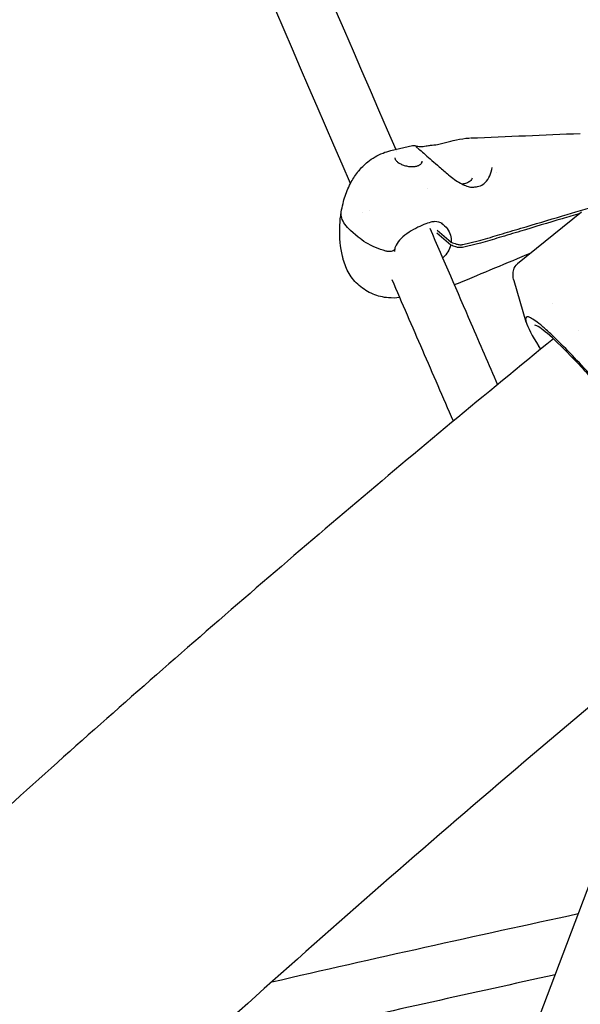
# Model space of a CAD drawing. Units: millimetres. Extents: x 96385 to 155785, y 27730 to 48730.
# Drawn here: x 137537 to 137700, y 31943 to 32229 of the extents above; entities that cross this region are included whole.
import ezdxf

# ---------------------------------------------------------------- set-up
doc = ezdxf.new("R2010")
doc.units = ezdxf.units.MM
doc.header["$LTSCALE"] = 15
doc.layers.add('P001', color=131, linetype='Continuous')

msp = doc.modelspace()

# ---------------------------------------------------------------- linework, layer by layer
at = {"layer": 'P001', "extrusion": (0, 0, -1)}
for p, q in [((137644.63, 32191.2, 1658.95), (137651.01, 32192.69, 1658.95)), ((137675.33, 32184.85, 1658.95), (137675.33, 32184.85, 1658.95)), ((137655.33, 32180.19, 1658.95), (137655.33, 32180.19, 1658.95)), ((137700.11, 32173.33, 1658.95), (137681.51, 32158.25, 1658.95)), ((137635.2, 32166.05, 1658.95), (137632.95, 32168.01, 1658.95)), ((137635.2, 32166.05, 1658.95), (137632.95, 32168.01, 1658.95)), ((137662.07, 32163.7, 1658.95), (137658.02, 32167.23, 1658.95)), ((137658.17, 32168.08, 1658.95), (137662.22, 32164.55, 1658.95)), ((137665.62, 32163.9, 1658.95), (137670.02, 32164.92, 1658.95)), ((137669.87, 32164.07, 1658.95), (137665.48, 32163.05, 1658.95)), ((137680.48, 32153.37, 1658.95), (137680.48, 32153.37, 1658.95)), ((137684.01, 32141.35, 1658.95), (137680.48, 32153.37, 1658.95)), ((137699.22, 32138.97, 1658.95), (137699.22, 32138.97, 1658.95)), ((137688.31, 32133.52, 1658.95), (137687.71, 32134.21, 1658.95)), ((137490.74, 31418.35, 1658.95), (137713.48, 32007.22, 1658.95))]:
    msp.add_line(p, q, dxfattribs=at)
msp.add_ellipse((137662.56, 32170.45, 1658.95), major_axis=(-12.82, 2.16), ratio=0.506276, start_param=3.942776, end_param=4.02219, dxfattribs=at)
at = {"layer": 'P001'}
msp.add_ellipse((137662.7, 32171.3, 1658.95), major_axis=(-12.82, 2.16), ratio=0.506276, start_param=2.260995, end_param=2.340409, dxfattribs=at)
for points in [[(137566.53, 32375.18, 1658.95), (137593.19, 32314.17, 1658.95), (137619.61, 32252.81, 1658.95), (137646.08, 32191.54, 1658.95)], [(137632.92, 32181.66, 1658.95), (137607.19, 32241.23, 1658.95), (137581.51, 32300.86, 1658.95), (137555.62, 32360.2, 1658.95)], [(137667.89, 32194.89, 1658.95), (137678.53, 32195.32, 1658.95), (137689.15, 32195.75, 1658.95), (137699.73, 32196.22, 1658.95)], [(137699.72, 32196.22, 1658.95), (137699.73, 32196.22, 1658.95), (137699.73, 32196.22, 1658.95), (137699.73, 32196.22, 1658.95)], [(137654.96, 32192.58, 1658.95), (137655.36, 32192.66, 1658.95), (137655.78, 32192.72, 1658.95), (137656.21, 32192.75, 1658.95)], [(137646.18, 32191.31, 1658.95), (137646.18, 32191.31, 1658.95), (137646.18, 32191.31, 1658.95), (137646.18, 32191.31, 1658.95)], [(137646.39, 32190.82, 1658.95), (137646.39, 32190.82, 1658.95), (137646.39, 32190.82, 1658.95), (137646.39, 32190.82, 1658.95)], [(137651.01, 32192.69, 1658.95), (137651.01, 32192.69, 1658.95), (137651.01, 32192.69, 1658.95), (137651.01, 32192.69, 1658.95)], [(137654.05, 32192.45, 1658.95), (137654.32, 32192.47, 1658.95), (137654.63, 32192.52, 1658.95), (137654.96, 32192.58, 1658.95)], [(137654.96, 32192.58, 1658.95), (137654.96, 32192.58, 1658.95), (137654.96, 32192.58, 1658.95), (137654.96, 32192.58, 1658.95)], [(137653.82, 32188.16, 1658.95), (137653.82, 32188.16, 1658.95), (137653.82, 32188.16, 1658.95), (137653.82, 32188.16, 1658.95)], [(137672.09, 32181.93, 1658.95), (137672.09, 32181.93, 1658.95), (137672.09, 32181.93, 1658.95), (137672.09, 32181.93, 1658.95)], [(137667.85, 32180.61, 1658.95), (137668.16, 32180.56, 1658.95), (137668.47, 32180.57, 1658.95), (137668.79, 32180.6, 1658.95)], [(137668.79, 32180.6, 1658.95), (137669.16, 32180.64, 1658.95), (137669.52, 32180.69, 1658.95), (137669.86, 32180.75, 1658.95)], [(137668.79, 32180.6, 1658.95), (137668.79, 32180.6, 1658.95), (137668.79, 32180.6, 1658.95), (137668.79, 32180.6, 1658.95)], [(137630.09, 32172.22, 1658.95), (137630.13, 32172.58, 1658.95), (137630.19, 32172.95, 1658.95), (137630.26, 32173.34, 1658.95)], [(137630.25, 32173.31, 1658.95), (137630.25, 32173.32, 1658.95), (137630.25, 32173.33, 1658.95), (137630.26, 32173.34, 1658.95)], [(137630.25, 32173.31, 1658.95), (137630.25, 32173.32, 1658.95), (137630.25, 32173.33, 1658.95), (137630.26, 32173.34, 1658.95)], [(137630.26, 32173.37, 1658.95), (137630.26, 32173.37, 1658.95), (137630.26, 32173.37, 1658.95), (137630.26, 32173.37, 1658.95)], [(137636.54, 32173.29, 1658.95), (137636.54, 32173.29, 1658.95), (137636.54, 32173.29, 1658.95), (137636.54, 32173.29, 1658.95)], [(137638.58, 32173.8, 1658.95), (137638.58, 32173.8, 1658.95), (137638.58, 32173.8, 1658.95), (137638.58, 32173.8, 1658.95)], [(137659.72, 32169.97, 1658.95), (137659.72, 32169.96, 1658.95), (137659.72, 32169.96, 1658.95), (137659.72, 32169.96, 1658.95)], [(137645.79, 32162.56, 1658.95), (137645.75, 32162.34, 1658.95), (137645.73, 32162.12, 1658.95), (137645.73, 32161.9, 1658.95)], [(137685.4, 32161.41, 1658.95), (137678.34, 32158.46, 1658.95), (137671.28, 32155.51, 1658.95), (137664.23, 32152.55, 1658.95)], [(137630.62, 32160.47, 1658.95), (137630.62, 32160.47, 1658.95), (137630.62, 32160.47, 1658.95), (137630.62, 32160.47, 1658.95)], [(137664.22, 32152.55, 1658.95), (137663.86, 32152.4, 1658.95), (137663.5, 32152.26, 1658.95), (137663.12, 32152.14, 1658.95)], [(137664.22, 32152.55, 1658.95), (137664.23, 32152.55, 1658.95), (137664.23, 32152.56, 1658.95), (137664.23, 32152.56, 1658.95)], [(137691.71, 32146.73, 1658.95), (137691.71, 32146.73, 1658.95), (137691.71, 32146.73, 1658.95), (137691.71, 32146.73, 1658.95)], [(137610.07, 31949.44, 1658.95), (137639.73, 31956.28, 1658.95), (137669.42, 31962.88, 1658.95), (137699.13, 31969.29, 1658.95)]]:
    msp.add_open_spline(points, degree=3, dxfattribs=at)
for points, knots in [([(138065.68, 32224.49, 1658.95), (138062.01, 32215.93, 1658.95), (138058.35, 32207.37, 1658.95), (138022.55, 32123.36, 1658.95), (137990.89, 32047.25, 1658.95), (137920.28, 31880.66, 1658.95), (137883.03, 31787.55, 1658.95), (137819.98, 31672.19, 1658.95), (137798.59, 31642.99, 1658.95), (137764.72, 31614.93, 1658.95), (137754.41, 31608.28, 1658.95), (137734.44, 31599.4, 1658.95), (137724.8, 31596.69, 1658.95), (137705.99, 31594.63, 1658.95), (137696.78, 31595.07, 1658.95), (137678.96, 31598.72, 1658.95), (137670.26, 31601.86, 1658.95), (137660.63, 31606.78, 1658.95), (137659.41, 31607.43, 1658.95), (137658.2, 31608.1, 1658.95)], [6.766125, 6.766125, 6.766125, 6.766125, 10.00014, 10.00014, 38.458493, 38.458493, 72.699984, 72.699984, 86.56941, 86.56941, 92.186871, 92.186871, 97.092644, 97.092644, 101.675298, 101.675298, 106.160891, 106.160891, 106.813488, 106.813488, 106.813488, 106.813488]), ([(137656.21, 32192.75, 1658.95), (137656.84, 32192.79, 1658.95), (137657.54, 32192.89, 1658.95), (137658.76, 32193.12, 1658.95), (137659.28, 32193.23, 1658.95), (137659.8, 32193.36, 1658.95)], [0, 0, 0, 0, 0.2315664, 0.2315664, 0.3937947, 0.3937947, 0.3937947, 0.3937947]), ([(137659.8, 32193.36, 1658.95), (137660.81, 32193.61, 1658.95), (137661.83, 32193.88, 1658.95), (137664.05, 32194.41, 1658.95), (137665.26, 32194.65, 1658.95), (137666.86, 32194.83, 1658.95), (137667.28, 32194.86, 1658.95), (137667.69, 32194.88, 1658.95)], [0, 0, 0, 0, 0.3125589, 0.3125589, 0.6926387, 0.6926387, 0.8280269, 0.8280269, 0.8280269, 0.8280269]), ([(137637.97, 32187.93, 1658.95), (137639.29, 32189, 1658.95), (137640.8, 32189.89, 1658.95), (137643.12, 32190.79, 1658.95), (137643.87, 32191.03, 1658.95), (137644.62, 32191.2, 1658.95)], [0, 0, 0, 0, 0.5159373, 0.5159373, 0.7492497, 0.7492497, 0.7492497, 0.7492497]), ([(137651.01, 32192.69, 1658.95), (137651.09, 32192.71, 1658.95), (137651.16, 32192.71, 1658.95), (137651.27, 32192.72, 1658.95), (137651.32, 32192.72, 1658.95), (137651.41, 32192.71, 1658.95), (137651.44, 32192.7, 1658.95), (137651.54, 32192.68, 1658.95), (137651.59, 32192.67, 1658.95), (137651.79, 32192.62, 1658.95), (137651.96, 32192.58, 1658.95), (137652.39, 32192.49, 1658.95), (137652.62, 32192.46, 1658.95), (137653.23, 32192.42, 1658.95), (137653.6, 32192.41, 1658.95), (137654.05, 32192.45, 1658.95)], [0, 0, 0, 0, 0.0304997, 0.0304997, 0.0606031, 0.0606031, 0.1028856, 0.1028856, 0.194276, 0.194276, 0.4684185, 0.4684185, 0.6870839, 0.6870839, 0.9131522, 0.9131522, 0.9131522, 0.9131522]), ([(137651.98, 32192.36, 1658.95), (137651.98, 32192.36, 1658.95), (137651.99, 32192.35, 1658.95), (137652.04, 32192.31, 1658.95), (137652.11, 32192.24, 1658.95), (137652.42, 32191.99, 1658.95), (137652.72, 32191.74, 1658.95), (137653.54, 32191.05, 1658.95), (137654.1, 32190.57, 1658.95), (137655.29, 32189.52, 1658.95), (137655.93, 32188.95, 1658.95), (137657.29, 32187.74, 1658.95), (137658.02, 32187.09, 1658.95), (137659.64, 32185.67, 1658.95), (137660.55, 32184.88, 1658.95), (137662.58, 32183.24, 1658.95), (137663.74, 32182.39, 1658.95), (137665.38, 32181.45, 1658.95), (137665.86, 32181.21, 1658.95), (137666.84, 32180.82, 1658.95), (137667.35, 32180.67, 1658.95), (137667.85, 32180.61, 1658.95)], [0.181449, 0.181449, 0.181449, 0.181449, 0.233847, 0.233847, 0.389228, 0.389228, 0.679083, 0.679083, 0.99566, 0.99566, 1.280513, 1.280513, 1.576002, 1.576002, 1.929949, 1.929949, 2.37168, 2.37168, 2.553845, 2.553845, 2.742693, 2.742693, 2.742693, 2.742693]), ([(137631.38, 32177.97, 1658.95), (137631.85, 32179.4, 1658.95), (137632.45, 32180.81, 1658.95), (137633.77, 32183.21, 1658.95), (137634.45, 32184.23, 1658.95), (137636.02, 32186.18, 1658.95), (137636.97, 32187.13, 1658.95), (137637.97, 32187.93, 1658.95)], [0, 0, 0, 0, 0.478272, 0.478272, 0.859211, 0.859211, 1.255507, 1.255507, 1.255507, 1.255507]), ([(137645.87, 32189.12, 1658.95), (137645.85, 32189.02, 1658.95), (137645.86, 32188.91, 1658.95), (137645.93, 32188.68, 1658.95), (137645.99, 32188.57, 1658.95), (137646.2, 32188.26, 1658.95), (137646.4, 32188.06, 1658.95), (137646.89, 32187.67, 1658.95), (137647.19, 32187.49, 1658.95), (137647.85, 32187.16, 1658.95), (137648.21, 32187.02, 1658.95), (137648.99, 32186.78, 1658.95), (137649.42, 32186.69, 1658.95), (137650.27, 32186.57, 1658.95), (137650.71, 32186.54, 1658.95), (137651.51, 32186.57, 1658.95), (137651.89, 32186.62, 1658.95), (137652.23, 32186.69, 1658.95)], [0, 0, 0, 0, 0.1029276, 0.1029276, 0.1848256, 0.1848256, 0.313669, 0.313669, 0.4383698, 0.4383698, 0.5588185, 0.5588185, 0.6878382, 0.6878382, 0.8181414, 0.8181414, 0.9455228, 0.9455228, 0.9455228, 0.9455228]), ([(137652.23, 32186.69, 1658.95), (137652.53, 32186.76, 1658.95), (137652.8, 32186.88, 1658.95), (137653.26, 32187.18, 1658.95), (137653.45, 32187.36, 1658.95), (137653.7, 32187.75, 1658.95), (137653.78, 32187.95, 1658.95), (137653.82, 32188.16, 1658.95)], [0, 0, 0, 0, 0.1187327, 0.1187327, 0.2421489, 0.2421489, 0.358778, 0.358778, 0.358778, 0.358778]), ([(137672.09, 32181.93, 1658.95), (137672.62, 32182.48, 1658.95), (137673.07, 32183.17, 1658.95), (137673.76, 32184.65, 1658.95), (137674.01, 32185.47, 1658.95), (137674.15, 32186.27, 1658.95)], [0, 0, 0, 0, 0.299244, 0.299244, 0.611257, 0.611257, 0.611257, 0.611257]), ([(137668.31, 32183.24, 1658.95), (137668.26, 32182.92, 1658.95), (137668.07, 32182.6, 1658.95), (137667.42, 32182.09, 1658.95), (137667.06, 32181.89, 1658.95), (137666.26, 32181.61, 1658.95), (137665.86, 32181.51, 1658.95), (137665.42, 32181.44, 1658.95)], [0.5940121, 0.5940121, 0.5940121, 0.5940121, 1.0202878, 1.0202878, 1.3284565, 1.3284565, 1.5756758, 1.5756758, 1.5756758, 1.5756758]), ([(137669.86, 32180.75, 1658.95), (137670.43, 32180.85, 1658.95), (137671.01, 32181.08, 1658.95), (137671.72, 32181.58, 1658.95), (137671.92, 32181.74, 1658.95), (137672.09, 32181.93, 1658.95)], [0, 0, 0, 0, 0.2558671, 0.2558671, 0.3610612, 0.3610612, 0.3610612, 0.3610612]), ([(137630.26, 32173.34, 1658.95), (137630.39, 32174.12, 1658.95), (137630.56, 32174.97, 1658.95), (137630.94, 32176.54, 1658.95), (137631.14, 32177.27, 1658.95), (137631.38, 32177.99, 1658.95)], [0, 0, 0, 0, 0.270916, 0.270916, 0.4969847, 0.4969847, 0.4969847, 0.4969847]), ([(137632.95, 32168.01, 1658.95), (137631.64, 32169.15, 1658.95), (137630.77, 32170.39, 1658.95), (137630.41, 32171.6, 1658.95), (137630.24, 32172.18, 1658.95), (137630.19, 32172.75, 1658.95), (137630.25, 32173.31, 1658.95)], [-1, -1, -1, -1, -0.321925, -0.321925, -0.321925, 0, 0, 0, 0]), ([(137632.95, 32168.01, 1658.95), (137631.64, 32169.15, 1658.95), (137630.77, 32170.39, 1658.95), (137630.41, 32171.6, 1658.95), (137630.24, 32172.18, 1658.95), (137630.19, 32172.75, 1658.95), (137630.25, 32173.31, 1658.95)], [0, 0, 0, 0, 0.678075, 0.678075, 0.678075, 1, 1, 1, 1]), ([(137699.63, 32172.94, 1658.95), (137697.89, 32172.42, 1658.95), (137696.16, 32171.91, 1658.95), (137690.44, 32170.19, 1658.95), (137686.31, 32168.96, 1658.95), (137682.31, 32167.76, 1658.95)], [0.677643, 0.677643, 0.677643, 0.677643, 1.349436, 1.349436, 2.926542, 2.926542, 2.926542, 2.926542]), ([(137682.46, 32168.62, 1658.95), (137686.45, 32169.81, 1658.95), (137690.58, 32171.05, 1658.95), (137698.02, 32173.27, 1658.95), (137701.56, 32174.33, 1658.95), (137705.01, 32175.36, 1658.95)], [0.00001, 0.00001, 0.00001, 0.00001, 1.565461, 1.565461, 2.904992, 2.904992, 2.904992, 2.904992]), ([(137630.62, 32160.47, 1658.95), (137629.99, 32163.13, 1658.95), (137629.76, 32165.91, 1658.95), (137629.84, 32169.82, 1658.95), (137629.94, 32171.05, 1658.95), (137630.09, 32172.26, 1658.95)], [0.00011, 0.00011, 0.00011, 0.00011, 0.819435, 0.819435, 1.199962, 1.199962, 1.199962, 1.199962]), ([(137656.27, 32170.38, 1658.95), (137655.65, 32170.21, 1658.95), (137654.97, 32169.97, 1658.95), (137653.51, 32169.38, 1658.95), (137652.7, 32169.01, 1658.95), (137651.04, 32168.14, 1658.95), (137650.16, 32167.61, 1658.95), (137648.54, 32166.46, 1658.95), (137647.77, 32165.82, 1658.95), (137646.64, 32164.55, 1658.95), (137646.22, 32163.92, 1658.95), (137645.89, 32163.04, 1658.95), (137645.83, 32162.8, 1658.95), (137645.79, 32162.56, 1658.95)], [0, 0, 0, 0, 0.239977, 0.239977, 0.507159, 0.507159, 0.807031, 0.807031, 1.113822, 1.113822, 1.383684, 1.383684, 1.480717, 1.480717, 1.480717, 1.480717]), ([(137659.72, 32169.97, 1658.95), (137659.01, 32170.35, 1658.95), (137658.22, 32170.56, 1658.95), (137657.05, 32170.54, 1658.95), (137656.68, 32170.49, 1658.95), (137656.3, 32170.38, 1658.95)], [0, 0, 0, 0, 0.3453862, 0.3453862, 0.5034942, 0.5034942, 0.5034942, 0.5034942]), ([(137659.25, 32170.19, 1658.95), (137659.3, 32170.15, 1658.95), (137659.35, 32170.12, 1658.95), (137659.41, 32170.08, 1658.95), (137660.06, 32169.64, 1658.95), (137660.61, 32169.11, 1658.95), (137661.06, 32168.53, 1658.95), (137661.94, 32167.36, 1658.95), (137662.35, 32165.96, 1658.95), (137662.22, 32164.55, 1658.95)], [0.3838956, 0.3838956, 0.3838956, 0.3838956, 0.4000004, 0.4000004, 0.4000004, 0.6000003, 0.6000003, 0.6000003, 1, 1, 1, 1]), ([(137655.99, 32168.61, 1658.95), (137659.97, 32159.42, 1658.95), (137663.95, 32150.22, 1658.95), (137670.52, 32135.08, 1658.95), (137673.09, 32129.11, 1658.95), (137675.66, 32123.13, 1658.95)], [36.511666, 36.511666, 36.511666, 36.511666, 40.000342, 40.000342, 42.260037, 42.260037, 42.260037, 42.260037]), ([(137682.31, 32167.76, 1658.95), (137680.27, 32167.14, 1658.95), (137678.2, 32166.51, 1658.95), (137674.35, 32165.36, 1658.95), (137672.52, 32164.82, 1658.95), (137670.71, 32164.3, 1658.95)], [0.000009, 0.000009, 0.000009, 0.000009, 0.799825, 0.799825, 1.509019, 1.509019, 1.509019, 1.509019]), ([(137670.86, 32165.15, 1658.95), (137672.67, 32165.71, 1658.95), (137674.51, 32166.26, 1658.95), (137678.36, 32167.42, 1658.95), (137680.42, 32168.02, 1658.95), (137682.46, 32168.62, 1658.95)], [0.000006, 0.000006, 0.000006, 0.000006, 0.709398, 0.709398, 1.509445, 1.509445, 1.509445, 1.509445]), ([(137643.23, 32161.99, 1658.95), (137642.19, 32162.29, 1658.95), (137641.18, 32162.64, 1658.95), (137640.24, 32163.04, 1658.95), (137638.24, 32163.87, 1658.95), (137636.51, 32164.91, 1658.95), (137635.2, 32166.05, 1658.95)], [-0.9999452, -0.9999452, -0.9999452, -0.9999452, -0.678051, -0.678051, -0.678051, 0, 0, 0, 0]), ([(137643.23, 32161.99, 1658.95), (137642.19, 32162.29, 1658.95), (137641.18, 32162.64, 1658.95), (137640.24, 32163.04, 1658.95), (137638.24, 32163.87, 1658.95), (137636.51, 32164.91, 1658.95), (137635.2, 32166.05, 1658.95)], [0.0000548, 0.0000548, 0.0000548, 0.0000548, 0.321949, 0.321949, 0.321949, 1, 1, 1, 1]), ([(137662.22, 32164.55, 1658.95), (137662.44, 32164.47, 1658.95), (137662.68, 32164.39, 1658.95), (137663.24, 32164.2, 1658.95), (137663.41, 32164.14, 1658.95), (137663.74, 32164.03, 1658.95)], [0, 0, 0, 0, 0.0725589, 0.0725589, 0.1410017, 0.1410017, 0.1410017, 0.1410017]), ([(137670.71, 32164.3, 1658.95), (137670.71, 32164.29, 1658.95), (137670.7, 32164.29, 1658.95), (137670.7, 32164.29, 1658.95), (137670.69, 32164.29, 1658.95), (137670.69, 32164.29, 1658.95)], [0, 0, 0, 0, 0.00147439, 0.00147439, 0.002948781, 0.002948781, 0.002948781, 0.002948781]), ([(137670.83, 32165.14, 1658.95), (137670.84, 32165.14, 1658.95), (137670.84, 32165.14, 1658.95), (137670.85, 32165.14, 1658.95), (137670.85, 32165.14, 1658.95), (137670.86, 32165.15, 1658.95)], [0.000001, 0.000001, 0.000001, 0.000001, 0.00147539, 0.00147539, 0.002949781, 0.002949781, 0.002949781, 0.002949781]), ([(137645.79, 32162.56, 1658.95), (137645.78, 32162.5, 1658.95), (137645.76, 32162.44, 1658.95), (137645.66, 32162.27, 1658.95), (137645.54, 32162.16, 1658.95), (137645.19, 32161.97, 1658.95), (137644.97, 32161.91, 1658.95), (137644.65, 32161.86, 1658.95), (137644.4, 32161.83, 1658.95), (137643.93, 32161.86, 1658.95), (137643.79, 32161.87, 1658.95), (137643.5, 32161.92, 1658.95), (137643.36, 32161.95, 1658.95), (137643.23, 32161.99, 1658.95)], [-0.4318615, -0.4318615, -0.4318615, -0.4318615, -0.3899982, -0.3899982, -0.2996135, -0.2996135, -0.1874629, -0.1874629, -0.0862743, -0.0862743, -0.0431394, -0.0431394, 0, 0, 0, 0]), ([(137645.79, 32162.56, 1658.95), (137645.78, 32162.5, 1658.95), (137645.76, 32162.44, 1658.95), (137645.66, 32162.27, 1658.95), (137645.54, 32162.16, 1658.95), (137645.19, 32161.97, 1658.95), (137644.97, 32161.91, 1658.95), (137644.65, 32161.86, 1658.95), (137644.4, 32161.83, 1658.95), (137643.93, 32161.86, 1658.95), (137643.79, 32161.87, 1658.95), (137643.5, 32161.92, 1658.95), (137643.36, 32161.95, 1658.95), (137643.23, 32161.99, 1658.95)], [0.1292618, 0.1292618, 0.1292618, 0.1292618, 0.1654925, 0.1654925, 0.2437164, 0.2437164, 0.3407777, 0.3407777, 0.4283519, 0.4283519, 0.4656831, 0.4656831, 0.5030184, 0.5030184, 0.5030184, 0.5030184]), ([(137662.07, 32163.7, 1658.95), (137661.75, 32162.39, 1658.95), (137660.98, 32161.13, 1658.95), (137659.86, 32160.09, 1658.95), (137659.82, 32160.05, 1658.95), (137659.78, 32160.01, 1658.95), (137659.73, 32159.97, 1658.95)], [0, 0, 0, 0, 0.3745337, 0.3745337, 0.3745337, 0.3885599, 0.3885599, 0.3885599, 0.3885599]), ([(137663.59, 32163.18, 1658.95), (137663.34, 32163.27, 1658.95), (137663.08, 32163.35, 1658.95), (137662.58, 32163.52, 1658.95), (137662.33, 32163.61, 1658.95), (137662.07, 32163.7, 1658.95)], [0.0000025, 0.0000025, 0.0000025, 0.0000025, 0.0842275, 0.0842275, 0.1674743, 0.1674743, 0.1674743, 0.1674743]), ([(137665.48, 32163.05, 1658.95), (137665.34, 32163.02, 1658.95), (137665.2, 32163, 1658.95), (137664.89, 32162.98, 1658.95), (137664.73, 32162.98, 1658.95), (137664.4, 32163, 1658.95), (137664.23, 32163.02, 1658.95), (137663.91, 32163.09, 1658.95), (137663.75, 32163.13, 1658.95), (137663.59, 32163.18, 1658.95)], [0.0000001, 0.0000001, 0.0000001, 0.0000001, 0.0499259, 0.0499259, 0.099814, 0.099814, 0.1494351, 0.1494351, 0.1989097, 0.1989097, 0.1989097, 0.1989097]), ([(137663.74, 32164.03, 1658.95), (137663.89, 32163.98, 1658.95), (137664.05, 32163.94, 1658.95), (137664.38, 32163.87, 1658.95), (137664.54, 32163.85, 1658.95), (137664.87, 32163.83, 1658.95), (137665.03, 32163.83, 1658.95), (137665.34, 32163.85, 1658.95), (137665.49, 32163.87, 1658.95), (137665.62, 32163.9, 1658.95)], [0, 0, 0, 0, 0.0499797, 0.0499797, 0.1001091, 0.1001091, 0.1505058, 0.1505058, 0.2009405, 0.2009405, 0.2009405, 0.2009405]), ([(137647.28, 32148.46, 1658.95), (137646.18, 32148.32, 1658.95), (137645.07, 32148.3, 1658.95), (137642.44, 32148.52, 1658.95), (137640.91, 32148.89, 1658.95), (137638.03, 32150.09, 1658.95), (137636.66, 32150.94, 1658.95), (137634.31, 32152.97, 1658.95), (137633.3, 32154.16, 1658.95), (137631.77, 32156.73, 1658.95), (137631.23, 32158.12, 1658.95), (137630.77, 32159.85, 1658.95), (137630.7, 32160.16, 1658.95), (137630.62, 32160.47, 1658.95)], [0.152631, 0.152631, 0.152631, 0.152631, 0.482651, 0.482651, 0.943711, 0.943711, 1.420297, 1.420297, 1.877687, 1.877687, 2.316869, 2.316869, 2.413079, 2.413079, 2.413079, 2.413079]), ([(137680.48, 32153.37, 1658.95), (137680.31, 32153.96, 1658.95), (137680.19, 32154.52, 1658.95), (137680.17, 32155.61, 1658.95), (137680.21, 32156.09, 1658.95), (137680.56, 32157.16, 1658.95), (137680.96, 32157.81, 1658.95), (137681.51, 32158.25, 1658.95)], [0, 0, 0, 0, 0.619831, 0.619831, 0.995704, 0.995704, 1.400218, 1.400218, 1.400218, 1.400218]), ([(137662.86, 32112.53, 1658.95), (137659.88, 32119.39, 1658.95), (137656.9, 32126.25, 1658.95), (137650.96, 32139.96, 1658.95), (137648, 32146.81, 1658.95), (137645.03, 32153.65, 1658.95)], [180.041842, 180.041842, 180.041842, 180.041842, 182.647487, 182.647487, 185.244555, 185.244555, 185.244555, 185.244555]), ([(137737.83, 32082.88, 1658.95), (137737.24, 32083.67, 1658.95), (137736.65, 32084.47, 1658.95), (137736.04, 32085.28, 1658.95), (137733.38, 32088.85, 1658.95), (137730.52, 32092.57, 1658.95), (137727.53, 32096.38, 1658.95), (137724.71, 32099.95, 1658.95), (137721.83, 32103.53, 1658.95), (137718.91, 32107.08, 1658.95), (137717.34, 32108.98, 1658.95), (137715.78, 32110.86, 1658.95), (137714.22, 32112.71, 1658.95), (137709.79, 32117.96, 1658.95), (137705.51, 32122.85, 1658.95), (137701.61, 32127.12, 1658.95), (137697.71, 32131.38, 1658.95), (137694.27, 32134.94, 1658.95), (137691.47, 32137.59, 1658.95), (137690.56, 32138.46, 1658.95), (137689.72, 32139.22, 1658.95), (137688.96, 32139.88, 1658.95), (137688.9, 32139.93, 1658.95), (137688.84, 32139.98, 1658.95), (137688.78, 32140.03, 1658.95), (137687.28, 32141.33, 1658.95), (137686.1, 32142.18, 1658.95), (137685.27, 32142.59, 1658.95), (137684.39, 32143.03, 1658.95), (137683.91, 32142.96, 1658.95), (137683.86, 32142.36, 1658.95), (137683.83, 32142.1, 1658.95), (137683.89, 32141.74, 1658.95), (137684.03, 32141.27, 1658.95), (137684.47, 32139.83, 1658.95), (137685.72, 32137.43, 1658.95), (137687.71, 32134.21, 1658.95)], [-14.469594, -14.469594, -14.469594, -14.469594, -14.134171, -14.134171, -14.134171, -12.658828, -12.658828, -12.658828, -11.274561, -11.274561, -11.274561, -10.530744, -10.530744, -10.530744, -8.419237, -8.419237, -8.419237, -6.307731, -6.307731, -6.307731, -5.618605, -5.618605, -5.618605, -5.563914, -5.563914, -5.563914, -4.179646, -4.179646, -4.179646, -2.704303, -2.704303, -2.704303, -2.047335, -2.047335, -2.047335, -0.000002, -0.000002, -0.000002, -0.000002]), ([(137737.22, 32083.14, 1658.95), (137735.15, 32085.97, 1658.95), (137732.89, 32088.97, 1658.95), (137727.27, 32096.25, 1658.95), (137723.75, 32100.69, 1658.95), (137716.71, 32109.31, 1658.95), (137713.1, 32113.6, 1658.95), (137706.3, 32121.45, 1658.95), (137703, 32125.12, 1658.95), (137697.16, 32131.37, 1658.95), (137694.52, 32134.03, 1658.95), (137690.27, 32138.01, 1658.95), (137688.57, 32139.38, 1658.95), (137686.9, 32140.36, 1658.95), (137686.48, 32140.41, 1658.95), (137686.48, 32140.41, 1658.95)], [2.124252, 2.124252, 2.124252, 2.124252, 3.326441, 3.326441, 4.996087, 4.996087, 6.667719, 6.667719, 8.338837, 8.338837, 10.008867, 10.008867, 11.672639, 11.672639, 12.617198, 12.617198, 12.617198, 12.617198]), ([(137691.91, 32136.47, 1658.95), (137672.12, 32120.31, 1658.95), (137652.46, 32103.96, 1658.95), (137613.4, 32070.86, 1658.95), (137594, 32054.11, 1658.95), (137555.49, 32020.25, 1658.95), (137536.38, 32003.13, 1658.95), (137498.49, 31968.57, 1658.95), (137479.72, 31951.13, 1658.95), (137419.18, 31893.85, 1658.95), (137378.06, 31853.32, 1658.95), (137297.31, 31770.38, 1658.95), (137257.68, 31727.96, 1658.95), (137180.32, 31641.63, 1658.95), (137142.59, 31597.72, 1658.95), (137069.38, 31508.85, 1658.95), (137033.89, 31463.9, 1658.95), (136999.45, 31418.35, 1658.95)], [5.5275017, 5.5275017, 5.5275017, 5.5275017, 5.5528653, 5.5528653, 5.5782616, 5.5782616, 5.6036582, 5.6036582, 5.6290224, 5.6290224, 5.6861273, 5.6861273, 5.743605, 5.743605, 5.8010809, 5.8010809, 5.8581808, 5.8581808, 5.8581808, 5.8581808]), ([(137717.95, 32042.46, 1658.95), (137665.03, 31998.41, 1658.95), (137613.14, 31952.94, 1658.95), (137521.68, 31868.68, 1658.95), (137481.71, 31830.34, 1658.95), (137403.12, 31751.87, 1658.95), (137364.51, 31711.72, 1658.95), (137289.03, 31629.99, 1658.95), (137252.15, 31588.4, 1658.95), (137180.5, 31504.17, 1658.95), (137145.7, 31461.55, 1658.95), (137111.87, 31418.35, 1658.95)], [5.5407794, 5.5407794, 5.5407794, 5.5407794, 5.6105601, 5.6105601, 5.666515, 5.666515, 5.7228289, 5.7228289, 5.7791441, 5.7791441, 5.8351029, 5.8351029, 5.8351029, 5.8351029]), ([(137692.4, 31951.47, 1658.95), (137668.49, 31946.27, 1658.95), (137644.61, 31940.94, 1658.95), (137608.97, 31932.77, 1658.95), (137597.2, 31930.04, 1658.95), (137585.43, 31927.26, 1658.95)], [156.859699, 156.859699, 156.859699, 156.859699, 165.651692, 165.651692, 169.992549, 169.992549, 169.992549, 169.992549])]:
    msp.add_open_spline(points, degree=3, knots=knots, dxfattribs=at)
msp.add_rational_spline([(137687.55, 32136.61, 1658.95), (137687.55, 32136.61, 1658.95), (137687.55, 32136.61, 1658.95)], [1.00274108719, 1.00274110394, 1.00274112069], degree=2, dxfattribs=at)

doc.saveas('drawing.dxf')
